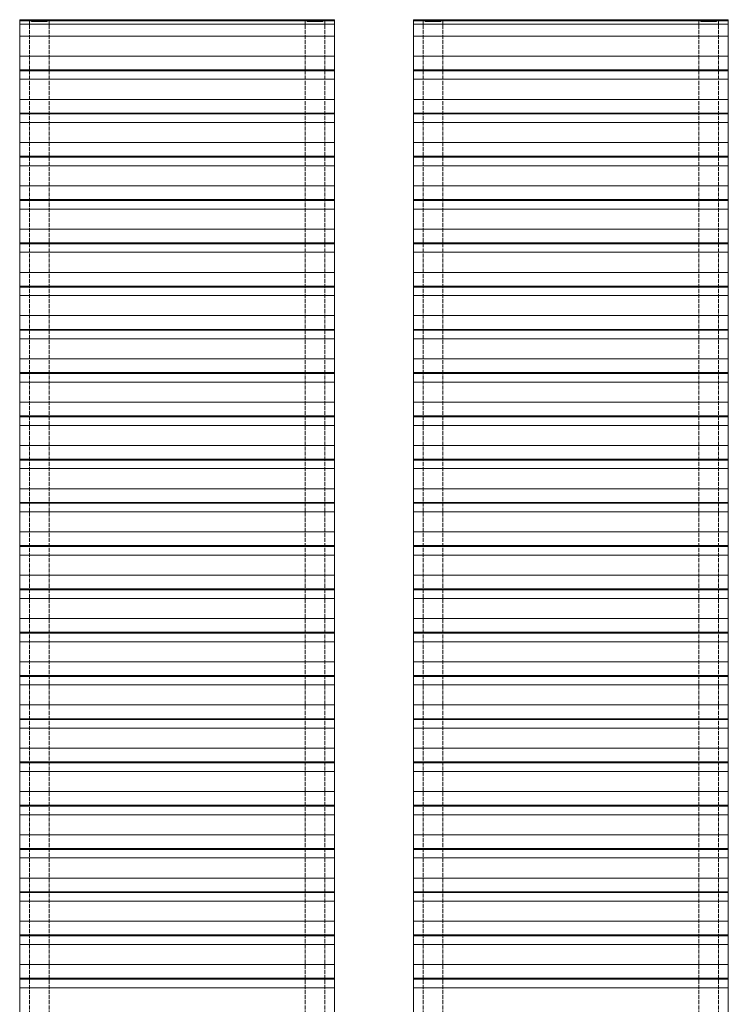
# Model space of a CAD drawing. Units: millimetres. Extents: x 172 to 1962, y 7 to 3006.
# Drawn here: x 882 to 1962, y 1504 to 3006 of the extents above; entities that cross this region are included whole.
import ezdxf

# ---------------------------------------------------------------- set-up
doc = ezdxf.new("R2010")
doc.units = ezdxf.units.MM
doc.header["$LTSCALE"] = 1.5
doc.linetypes.add('DASHED', pattern=[0.2067, 0.1654, -0.0413])
doc.layers.add('Sichtbar (ISO)', color=7, linetype='Continuous', lineweight=20)
doc.layers.add('Verdeckt (ISO)', color=7, linetype='DASHED', lineweight=9)

msp = doc.modelspace()

# ---------------------------------------------------------------- linework, layer by layer
at = {"layer": 'Sichtbar (ISO)', "color": 1}
for p, q in [((882, 2928.3, 0), (882, 3005.8, 0)), ((882, 3005.8, 0), (900, 3005.8, 0)), ((924, 3005.8, 0), (1320, 3005.8, 0)), ((1344, 3005.8, 0), (1362, 3005.8, 0)), ((1362, 2928.3, 0), (1362, 3005.8, 0)), ((1482, 2928.3, 0), (1482, 3005.8, 0)), ((1482, 3005.8, 0), (1500, 3005.8, 0)), ((1524, 3005.8, 0), (1920, 3005.8, 0)), ((1944, 3005.8, 0), (1962, 3005.8, 0)), ((1962, 2928.3, 0), (1962, 3005.8, 0)), ((882, 3004.4, 0), (900, 3004.4, 0)), ((882, 2999.1, 0), (1362, 2999.1, 0)), ((924, 3004.4, 0), (1320, 3004.4, 0)), ((1344, 3004.4, 0), (1362, 3004.4, 0)), ((1482, 3004.4, 0), (1500, 3004.4, 0)), ((1482, 2999.1, 0), (1962, 2999.1, 0)), ((1524, 3004.4, 0), (1920, 3004.4, 0)), ((1944, 3004.4, 0), (1962, 3004.4, 0)), ((882, 2981.2, 0), (1362, 2981.2, 0)), ((1482, 2981.2, 0), (1962, 2981.2, 0)), ((882, 2950.6, 0), (1362, 2950.6, 0)), ((1482, 2950.6, 0), (1962, 2950.6, 0)), ((882, 2929.7, 0), (1362, 2929.7, 0)), ((1482, 2929.7, 0), (1962, 2929.7, 0)), ((882, 2928.3, 0), (1362, 2928.3, 0)), ((882, 2862.3, 0), (882, 2928.3, 0)), ((882, 2915.2, 0), (1362, 2915.2, 0)), ((1362, 2862.3, 0), (1362, 2928.3, 0)), ((1482, 2928.3, 0), (1962, 2928.3, 0)), ((1482, 2862.3, 0), (1482, 2928.3, 0)), ((1482, 2915.2, 0), (1962, 2915.2, 0)), ((1962, 2862.3, 0), (1962, 2928.3, 0)), ((882, 2884.6, 0), (1362, 2884.6, 0)), ((1482, 2884.6, 0), (1962, 2884.6, 0)), ((882, 2863.7, 0), (1362, 2863.7, 0)), ((882, 2862.3, 0), (1362, 2862.3, 0)), ((882, 2796.3, 0), (882, 2862.3, 0)), ((1362, 2796.3, 0), (1362, 2862.3, 0)), ((1482, 2863.7, 0), (1962, 2863.7, 0)), ((1482, 2862.3, 0), (1962, 2862.3, 0)), ((1482, 2796.3, 0), (1482, 2862.3, 0)), ((1962, 2796.3, 0), (1962, 2862.3, 0)), ((882, 2849.2, 0), (1362, 2849.2, 0)), ((1482, 2849.2, 0), (1962, 2849.2, 0)), ((882, 2818.6, 0), (1362, 2818.6, 0)), ((1482, 2818.6, 0), (1962, 2818.6, 0)), ((882, 2797.7, 0), (1362, 2797.7, 0)), ((882, 2796.3, 0), (1362, 2796.3, 0)), ((882, 2730.3, 0), (882, 2796.3, 0)), ((1362, 2730.3, 0), (1362, 2796.3, 0)), ((1482, 2797.7, 0), (1962, 2797.7, 0)), ((1482, 2796.3, 0), (1962, 2796.3, 0)), ((1482, 2730.3, 0), (1482, 2796.3, 0)), ((1962, 2730.3, 0), (1962, 2796.3, 0)), ((882, 2783.2, 0), (1362, 2783.2, 0)), ((1482, 2783.2, 0), (1962, 2783.2, 0)), ((882, 2752.6, 0), (1362, 2752.6, 0)), ((1482, 2752.6, 0), (1962, 2752.6, 0)), ((882, 2731.7, 0), (1362, 2731.7, 0)), ((882, 2730.3, 0), (1362, 2730.3, 0)), ((882, 2664.3, 0), (882, 2730.3, 0)), ((1362, 2664.3, 0), (1362, 2730.3, 0)), ((1482, 2731.7, 0), (1962, 2731.7, 0)), ((1482, 2730.3, 0), (1962, 2730.3, 0)), ((1482, 2664.3, 0), (1482, 2730.3, 0)), ((1962, 2664.3, 0), (1962, 2730.3, 0)), ((882, 2717.2, 0), (1362, 2717.2, 0)), ((1482, 2717.2, 0), (1962, 2717.2, 0)), ((882, 2686.6, 0), (1362, 2686.6, 0)), ((1482, 2686.6, 0), (1962, 2686.6, 0)), ((882, 2665.7, 0), (1362, 2665.7, 0)), ((882, 2664.3, 0), (1362, 2664.3, 0)), ((882, 2598.3, 0), (882, 2664.3, 0)), ((1362, 2598.3, 0), (1362, 2664.3, 0)), ((1482, 2665.7, 0), (1962, 2665.7, 0)), ((1482, 2664.3, 0), (1962, 2664.3, 0)), ((1482, 2598.3, 0), (1482, 2664.3, 0)), ((1962, 2598.3, 0), (1962, 2664.3, 0)), ((882, 2651.2, 0), (1362, 2651.2, 0)), ((1482, 2651.2, 0), (1962, 2651.2, 0)), ((882, 2620.6, 0), (1362, 2620.6, 0)), ((1482, 2620.6, 0), (1962, 2620.6, 0)), ((882, 2599.7, 0), (1362, 2599.7, 0)), ((1482, 2599.7, 0), (1962, 2599.7, 0)), ((882, 2598.3, 0), (1362, 2598.3, 0)), ((882, 2532.3, 0), (882, 2598.3, 0)), ((882, 2585.2, 0), (1362, 2585.2, 0)), ((1362, 2532.3, 0), (1362, 2598.3, 0)), ((1482, 2598.3, 0), (1962, 2598.3, 0)), ((1482, 2532.3, 0), (1482, 2598.3, 0)), ((1482, 2585.2, 0), (1962, 2585.2, 0)), ((1962, 2532.3, 0), (1962, 2598.3, 0)), ((882, 2554.6, 0), (1362, 2554.6, 0)), ((1482, 2554.6, 0), (1962, 2554.6, 0)), ((882, 2533.7, 0), (1362, 2533.7, 0)), ((882, 2532.3, 0), (1362, 2532.3, 0)), ((882, 2466.3, 0), (882, 2532.3, 0)), ((1362, 2466.3, 0), (1362, 2532.3, 0)), ((1482, 2533.7, 0), (1962, 2533.7, 0)), ((1482, 2532.3, 0), (1962, 2532.3, 0)), ((1482, 2466.3, 0), (1482, 2532.3, 0)), ((1962, 2466.3, 0), (1962, 2532.3, 0)), ((882, 2519.2, 0), (1362, 2519.2, 0)), ((1482, 2519.2, 0), (1962, 2519.2, 0)), ((882, 2488.6, 0), (1362, 2488.6, 0)), ((1482, 2488.6, 0), (1962, 2488.6, 0)), ((882, 2467.7, 0), (1362, 2467.7, 0)), ((882, 2466.3, 0), (1362, 2466.3, 0)), ((882, 2400.3, 0), (882, 2466.3, 0)), ((1362, 2400.3, 0), (1362, 2466.3, 0)), ((1482, 2467.7, 0), (1962, 2467.7, 0)), ((1482, 2466.3, 0), (1962, 2466.3, 0)), ((1482, 2400.3, 0), (1482, 2466.3, 0)), ((1962, 2400.3, 0), (1962, 2466.3, 0)), ((882, 2453.2, 0), (1362, 2453.2, 0)), ((1482, 2453.2, 0), (1962, 2453.2, 0)), ((882, 2422.6, 0), (1362, 2422.6, 0)), ((1482, 2422.6, 0), (1962, 2422.6, 0)), ((882, 2401.7, 0), (1362, 2401.7, 0)), ((882, 2400.3, 0), (1362, 2400.3, 0)), ((882, 2334.3, 0), (882, 2400.3, 0)), ((1362, 2334.3, 0), (1362, 2400.3, 0)), ((1482, 2401.7, 0), (1962, 2401.7, 0)), ((1482, 2400.3, 0), (1962, 2400.3, 0)), ((1482, 2334.3, 0), (1482, 2400.3, 0)), ((1962, 2334.3, 0), (1962, 2400.3, 0)), ((882, 2387.2, 0), (1362, 2387.2, 0)), ((1482, 2387.2, 0), (1962, 2387.2, 0)), ((882, 2356.6, 0), (1362, 2356.6, 0)), ((1482, 2356.6, 0), (1962, 2356.6, 0)), ((882, 2335.7, 0), (1362, 2335.7, 0)), ((882, 2334.3, 0), (1362, 2334.3, 0)), ((882, 2268.3, 0), (882, 2334.3, 0)), ((1362, 2268.3, 0), (1362, 2334.3, 0)), ((1482, 2335.7, 0), (1962, 2335.7, 0)), ((1482, 2334.3, 0), (1962, 2334.3, 0)), ((1482, 2268.3, 0), (1482, 2334.3, 0)), ((1962, 2268.3, 0), (1962, 2334.3, 0)), ((882, 2321.2, 0), (1362, 2321.2, 0)), ((1482, 2321.2, 0), (1962, 2321.2, 0)), ((882, 2290.6, 0), (1362, 2290.6, 0)), ((1482, 2290.6, 0), (1962, 2290.6, 0)), ((882, 2269.7, 0), (1362, 2269.7, 0)), ((1482, 2269.7, 0), (1962, 2269.7, 0)), ((882, 2268.3, 0), (1362, 2268.3, 0)), ((882, 2202.3, 0), (882, 2268.3, 0)), ((882, 2255.2, 0), (1362, 2255.2, 0)), ((1362, 2202.3, 0), (1362, 2268.3, 0)), ((1482, 2268.3, 0), (1962, 2268.3, 0)), ((1482, 2202.3, 0), (1482, 2268.3, 0)), ((1482, 2255.2, 0), (1962, 2255.2, 0)), ((1962, 2202.3, 0), (1962, 2268.3, 0)), ((882, 2224.6, 0), (1362, 2224.6, 0)), ((1482, 2224.6, 0), (1962, 2224.6, 0)), ((882, 2203.7, 0), (1362, 2203.7, 0)), ((882, 2202.3, 0), (1362, 2202.3, 0)), ((882, 2136.3, 0), (882, 2202.3, 0)), ((1362, 2136.3, 0), (1362, 2202.3, 0)), ((1482, 2203.7, 0), (1962, 2203.7, 0)), ((1482, 2202.3, 0), (1962, 2202.3, 0)), ((1482, 2136.3, 0), (1482, 2202.3, 0)), ((1962, 2136.3, 0), (1962, 2202.3, 0)), ((882, 2189.2, 0), (1362, 2189.2, 0)), ((1482, 2189.2, 0), (1962, 2189.2, 0)), ((882, 2158.6, 0), (1362, 2158.6, 0)), ((1482, 2158.6, 0), (1962, 2158.6, 0)), ((882, 2137.7, 0), (1362, 2137.7, 0)), ((882, 2136.3, 0), (1362, 2136.3, 0)), ((882, 2070.3, 0), (882, 2136.3, 0)), ((1362, 2070.3, 0), (1362, 2136.3, 0)), ((1482, 2137.7, 0), (1962, 2137.7, 0)), ((1482, 2136.3, 0), (1962, 2136.3, 0)), ((1482, 2070.3, 0), (1482, 2136.3, 0)), ((1962, 2070.3, 0), (1962, 2136.3, 0)), ((882, 2123.2, 0), (1362, 2123.2, 0)), ((1482, 2123.2, 0), (1962, 2123.2, 0)), ((882, 2092.6, 0), (1362, 2092.6, 0)), ((1482, 2092.6, 0), (1962, 2092.6, 0)), ((882, 2071.7, 0), (1362, 2071.7, 0)), ((882, 2070.3, 0), (1362, 2070.3, 0)), ((882, 2004.3, 0), (882, 2070.3, 0)), ((1362, 2004.3, 0), (1362, 2070.3, 0)), ((1482, 2071.7, 0), (1962, 2071.7, 0)), ((1482, 2070.3, 0), (1962, 2070.3, 0)), ((1482, 2004.3, 0), (1482, 2070.3, 0)), ((1962, 2004.3, 0), (1962, 2070.3, 0)), ((882, 2057.2, 0), (1362, 2057.2, 0)), ((1482, 2057.2, 0), (1962, 2057.2, 0)), ((882, 2026.6, 0), (1362, 2026.6, 0)), ((1482, 2026.6, 0), (1962, 2026.6, 0)), ((882, 2005.7, 0), (1362, 2005.7, 0)), ((882, 2004.3, 0), (1362, 2004.3, 0)), ((882, 1938.3, 0), (882, 2004.3, 0)), ((1362, 1938.3, 0), (1362, 2004.3, 0)), ((1482, 2005.7, 0), (1962, 2005.7, 0)), ((1482, 2004.3, 0), (1962, 2004.3, 0)), ((1482, 1938.3, 0), (1482, 2004.3, 0)), ((1962, 1938.3, 0), (1962, 2004.3, 0)), ((882, 1991.2, 0), (1362, 1991.2, 0)), ((1482, 1991.2, 0), (1962, 1991.2, 0)), ((882, 1960.6, 0), (1362, 1960.6, 0)), ((1482, 1960.6, 0), (1962, 1960.6, 0)), ((882, 1939.7, 0), (1362, 1939.7, 0)), ((882, 1938.3, 0), (1362, 1938.3, 0)), ((882, 1872.3, 0), (882, 1938.3, 0)), ((1362, 1872.3, 0), (1362, 1938.3, 0)), ((1482, 1939.7, 0), (1962, 1939.7, 0)), ((1482, 1938.3, 0), (1962, 1938.3, 0)), ((1482, 1872.3, 0), (1482, 1938.3, 0)), ((1962, 1872.3, 0), (1962, 1938.3, 0)), ((882, 1925.2, 0), (1362, 1925.2, 0)), ((1482, 1925.2, 0), (1962, 1925.2, 0)), ((882, 1894.6, 0), (1362, 1894.6, 0)), ((1482, 1894.6, 0), (1962, 1894.6, 0)), ((882, 1873.7, 0), (1362, 1873.7, 0)), ((882, 1872.3, 0), (1362, 1872.3, 0)), ((882, 1806.3, 0), (882, 1872.3, 0)), ((1362, 1806.3, 0), (1362, 1872.3, 0)), ((1482, 1873.7, 0), (1962, 1873.7, 0)), ((1482, 1872.3, 0), (1962, 1872.3, 0)), ((1482, 1806.3, 0), (1482, 1872.3, 0)), ((1962, 1806.3, 0), (1962, 1872.3, 0)), ((882, 1859.2, 0), (1362, 1859.2, 0)), ((1482, 1859.2, 0), (1962, 1859.2, 0)), ((882, 1828.6, 0), (1362, 1828.6, 0)), ((1482, 1828.6, 0), (1962, 1828.6, 0)), ((882, 1807.7, 0), (1362, 1807.7, 0)), ((882, 1806.3, 0), (1362, 1806.3, 0)), ((882, 1740.3, 0), (882, 1806.3, 0)), ((1362, 1740.3, 0), (1362, 1806.3, 0)), ((1482, 1807.7, 0), (1962, 1807.7, 0)), ((1482, 1806.3, 0), (1962, 1806.3, 0)), ((1482, 1740.3, 0), (1482, 1806.3, 0)), ((1962, 1740.3, 0), (1962, 1806.3, 0)), ((882, 1793.2, 0), (1362, 1793.2, 0)), ((1482, 1793.2, 0), (1962, 1793.2, 0)), ((882, 1762.6, 0), (1362, 1762.6, 0)), ((1482, 1762.6, 0), (1962, 1762.6, 0)), ((882, 1741.7, 0), (1362, 1741.7, 0)), ((882, 1740.3, 0), (1362, 1740.3, 0)), ((882, 1674.3, 0), (882, 1740.3, 0)), ((1362, 1674.3, 0), (1362, 1740.3, 0)), ((1482, 1741.7, 0), (1962, 1741.7, 0)), ((1482, 1740.3, 0), (1962, 1740.3, 0)), ((1482, 1674.3, 0), (1482, 1740.3, 0)), ((1962, 1674.3, 0), (1962, 1740.3, 0)), ((882, 1727.2, 0), (1362, 1727.2, 0)), ((1482, 1727.2, 0), (1962, 1727.2, 0)), ((882, 1696.6, 0), (1362, 1696.6, 0)), ((1482, 1696.6, 0), (1962, 1696.6, 0)), ((882, 1675.7, 0), (1362, 1675.7, 0)), ((882, 1674.3, 0), (1362, 1674.3, 0)), ((882, 1608.3, 0), (882, 1674.3, 0)), ((1362, 1608.3, 0), (1362, 1674.3, 0)), ((1482, 1675.7, 0), (1962, 1675.7, 0)), ((1482, 1674.3, 0), (1962, 1674.3, 0)), ((1482, 1608.3, 0), (1482, 1674.3, 0)), ((1962, 1608.3, 0), (1962, 1674.3, 0)), ((882, 1661.2, 0), (1362, 1661.2, 0)), ((1482, 1661.2, 0), (1962, 1661.2, 0)), ((882, 1630.6, 0), (1362, 1630.6, 0)), ((1482, 1630.6, 0), (1962, 1630.6, 0)), ((882, 1609.7, 0), (1362, 1609.7, 0)), ((882, 1608.3, 0), (1362, 1608.3, 0)), ((882, 1542.3, 0), (882, 1608.3, 0)), ((1362, 1542.3, 0), (1362, 1608.3, 0)), ((1482, 1609.7, 0), (1962, 1609.7, 0)), ((1482, 1608.3, 0), (1962, 1608.3, 0)), ((1482, 1542.3, 0), (1482, 1608.3, 0)), ((1962, 1542.3, 0), (1962, 1608.3, 0)), ((882, 1595.2, 0), (1362, 1595.2, 0)), ((1482, 1595.2, 0), (1962, 1595.2, 0)), ((882, 1564.6, 0), (1362, 1564.6, 0)), ((1482, 1564.6, 0), (1962, 1564.6, 0)), ((882, 1543.7, 0), (1362, 1543.7, 0)), ((882, 1542.3, 0), (1362, 1542.3, 0)), ((882, 1476.3, 0), (882, 1542.3, 0)), ((1362, 1476.3, 0), (1362, 1542.3, 0)), ((1482, 1543.7, 0), (1962, 1543.7, 0)), ((1482, 1542.3, 0), (1962, 1542.3, 0)), ((1482, 1476.3, 0), (1482, 1542.3, 0)), ((1962, 1476.3, 0), (1962, 1542.3, 0)), ((882, 1529.2, 0), (1362, 1529.2, 0)), ((1482, 1529.2, 0), (1962, 1529.2, 0))]:
    msp.add_line(p, q, dxfattribs=at)
at = {"layer": 'Sichtbar (ISO)', "color": 5}
for p, q in [((897, 3006.1, 0), (927, 3006.1, 0)), ((1317, 3006.1, 0), (1347, 3006.1, 0)), ((1497, 3006.1, 0), (1527, 3006.1, 0)), ((1917, 3006.1, 0), (1947, 3006.1, 0))]:
    msp.add_line(p, q, dxfattribs=at)
at = {"layer": 'Sichtbar (ISO)', "color": 66}
for p, q in [((900, 3006.1, 0), (900, 3003.5, 0)), ((924, 3006.1, 0), (900, 3006.1, 0)), ((900, 3004.8, 0), (924, 3004.8, 0)), ((924, 3006.1, 0), (924, 3003.5, 0)), ((1320, 3006.1, 0), (1320, 3003.5, 0)), ((1344, 3006.1, 0), (1320, 3006.1, 0)), ((1320, 3004.8, 0), (1344, 3004.8, 0)), ((1344, 3006.1, 0), (1344, 3003.5, 0)), ((1500, 3006.1, 0), (1500, 3003.5, 0)), ((1524, 3006.1, 0), (1500, 3006.1, 0)), ((1500, 3004.8, 0), (1524, 3004.8, 0)), ((1524, 3006.1, 0), (1524, 3003.5, 0)), ((1920, 3006.1, 0), (1920, 3003.5, 0)), ((1944, 3006.1, 0), (1920, 3006.1, 0)), ((1920, 3004.8, 0), (1944, 3004.8, 0)), ((1944, 3006.1, 0), (1944, 3003.5, 0)), ((900, 3003.5, 0), (924, 3003.5, 0)), ((1320, 3003.5, 0), (1344, 3003.5, 0)), ((1500, 3003.5, 0), (1524, 3003.5, 0)), ((1920, 3003.5, 0), (1944, 3003.5, 0))]:
    msp.add_line(p, q, dxfattribs=at)
at = {"layer": 'Verdeckt (ISO)', "ltscale": 25}
for p, q in [((897, 3006.1, 0), (897, 222.3, 0)), ((927, 3006.1, 0), (927, 222.3, 0)), ((1317, 3006.1, 0), (1317, 222.3, 0)), ((1347, 3006.1, 0), (1347, 222.3, 0)), ((1497, 3006.1, 0), (1497, 288.3, 0)), ((1527, 3006.1, 0), (1527, 288.3, 0)), ((1917, 3006.1, 0), (1917, 288.3, 0)), ((1947, 3006.1, 0), (1947, 288.3, 0))]:
    msp.add_line(p, q, dxfattribs=at)

doc.saveas('drawing.dxf')
